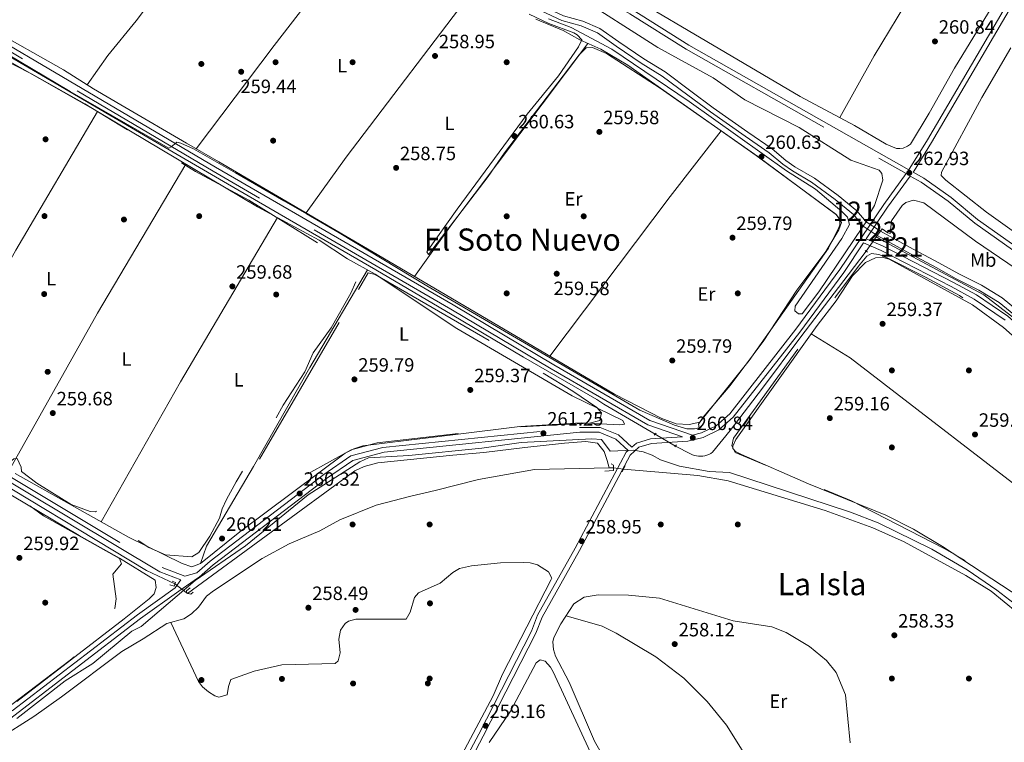
# Model space of a CAD drawing. Extents: x 608516 to 615481, y 664706 to 669442.
# Drawn here: x 613607 to 614118, y 668147 to 668522 of the extents above; entities that cross this region are included whole.
import ezdxf
from ezdxf.enums import TextEntityAlignment as Align

# ---------------------------------------------------------------- set-up
doc = ezdxf.new("R2010")
doc.units = 0
doc.header["$MEASUREMENT"] = 0
for name, pattern in [('DGN Style 1', [49.31688805, 0.08205805000000001, -49.23483]), ('DGN Style 2', [82.05805000000001, 49.23483, -32.82322000000001]), ('DGN Style 3', [114.88127000000003, 82.05805000000001, -32.82322000000001]), ('DGN Style 5', [57.440635000000015, 24.617415, -32.82322000000001])]:
    doc.linetypes.add(name, pattern=pattern)
for name, color, linetype in [('Nivel 11', 7, 'Continuous'), ('Nivel 13', 7, 'Continuous'), ('Nivel 17', 7, 'Continuous'), ('Nivel 21', 7, 'Continuous'), ('Nivel 22', 7, 'Continuous'), ('Nivel 36', 7, 'Continuous'), ('Nivel 37', 7, 'Continuous'), ('Nivel 41', 7, 'Continuous'), ('Nivel 45', 7, 'Continuous'), ('Nivel 48', 7, 'Continuous'), ('Nivel 5', 7, 'Continuous'), ('Nivel 51', 7, 'Continuous'), ('Nivel 7', 7, 'Continuous')]:
    doc.layers.add(name, color=color, linetype=linetype)
doc.styles.add('Style-arial', font='arial.shx', dxfattribs={"bigfont": 'arialbig.shx'})
doc.styles.add('Style-arialn', font='arialn.shx', dxfattribs={"bigfont": 'arialnbig.shx'})
doc.styles.add('Style-times', font='times.shx', dxfattribs={"bigfont": 'timesbig.shx'})

# ---------------------------------------------------------------- blocks, each defined once
blk = doc.blocks.new('5PATER')
at = {"layer": 'Nivel 7', "linetype": 'Continuous', "lineweight": 0}
h = blk.add_hatch(color=53, dxfattribs=at)
edge = h.paths.add_edge_path()
edge.add_ellipse((0, 0), major_axis=(-1.095731442945027, -1.110710700472634), ratio=0.9994222409660316, start_angle=0, end_angle=360)
blk = doc.blocks.new('5PERFI')
at = {"layer": 'Nivel 17', "linetype": 'Continuous', "lineweight": 0}
h = blk.add_hatch(color=7, dxfattribs=at)
edge = h.paths.add_edge_path()
edge.add_arc((0, 0), 1.55999999938624, 315.0000000018422, 675.0000000018422)

msp = doc.modelspace()

# ---------------------------------------------------------------- linework, layer by layer
at = {"layer": 'Nivel 11', "color": 142, "linetype": 'DGN Style 3', "lineweight": 13}
msp.add_polyline3d([(613845.4539999999, 668283.263, 258.588), (613822.949, 668277.615, 257.828), (613810.2919999999, 668274.781, 258.588), (613792.267, 668270.003, 258.369), (613773.4110000001, 668262.416, 258.967), (613762.9310000001, 668256.7579999999, 258.588), (613746.9820000001, 668249.979, 258.778), (613733.0490000001, 668242.317, 258.967), (613707.757, 668225.557, 258.967), (613704.068, 668222.861, 258.967), (613699.9709999999, 668216.9890000001, 259.347), (613696.318, 668213.534, 259.402), (613692.45, 668210.9990000001, 259.347), (613683.4639999999, 668208.558, 258.967), (613671.179, 668200.6140000001, 258.967), (613660.2250000001, 668194.048, 259.347), (613628.844, 668170.477, 258.967), (613614.5530000001, 668160.334, 259.347), (613588.22, 668143.7960000001, 259.347), (613570.9990000001, 668137.712, 259.347), (613568.7890000001, 668137.8530000001, 259.347)], dxfattribs=at)
at = {"layer": 'Nivel 13', "color": 4, "linetype": 'Continuous', "lineweight": 0, "extrusion": (0.00744863092738277, -0.03990218661503112, 0.9991758270698141), "elevation": -21835.28035985988, "flags": 128}
msp.add_lwpolyline([(726053.496673678, 543855.0986886846), (726082.9818020435, 543855.0247815126), (726121.1673202838, 543848.644128981)], dxfattribs=at)
at = {"layer": 'Nivel 13', "color": 4, "linetype": 'Continuous', "lineweight": 0, "extrusion": (-0.03983501835308451, -0.0007605328069108201, 0.9992059812184167), "elevation": -24705.37704000017, "flags": 128}
msp.add_lwpolyline([(-656448.8411404516, 626073.1541260723), (-656448.8411404518, 626070.7948232095)], dxfattribs=at)
at = {"layer": 'Nivel 13', "color": 4, "linetype": 'Continuous', "lineweight": 13}
for points in [[(613568.8729999999, 668709.317, 258.762), (613796.3800000001, 668577.399, 258.444), (613809.146, 668569.7239999999, 258.444), (613834.979, 668554.4199999999, 257.942), (613858.5460000001, 668540.6640000001, 258.109), (613879.1510000001, 668528.9210000001, 258.444), (613889.476, 668524.139, 258.444), (613899.521, 668521.3530000001, 258.444), (613908.452, 668517.4990000001, 258.444), (613918.2309999999, 668510.5079999999, 258.444), (613931.297, 668501.692, 258.444), (613942.236, 668494.9340000001, 258.444), (613955.5349999999, 668484.9569999999, 258.444), (613967.2450000001, 668476.399, 258.444), (613985.2239999999, 668463.669, 258.444), (613997.78, 668454.9909999999, 258.444), (614004.987, 668449.0290000001, 258.444), (614009.6950000001, 668445.7749999999, 258.444), (614019.7509999999, 668439.8049999999, 258.444), (614032.159, 668430.784, 258.444), (614041.827, 668422.781, 258.444), (614046.6699999999, 668417.0830000001, 258.444)], [(613567.6699999999, 668707.3999999999, 258.762), (613795.246, 668575.443, 258.444), (613807.8400000001, 668567.534, 258.444), (613833.686, 668552.2220000001, 257.942), (613857.2720000001, 668538.4550000001, 258.109), (613877.9820000001, 668526.6529999999, 258.444), (613888.5930000001, 668521.7380000001, 258.444), (613898.6710000001, 668518.943, 258.444), (613907.1910000001, 668515.2660000001, 258.444), (613916.7760000001, 668508.4140000001, 258.444), (613929.913, 668499.55, 258.444), (613940.798, 668492.825, 258.444), (613954.0179999999, 668482.908, 258.444), (613965.756, 668474.3289999999, 258.444), (613983.7620000001, 668461.5800000001, 258.444), (613996.24, 668452.956, 258.444), (614003.4469999999, 668446.994, 258.444), (614008.318, 668443.628, 258.444), (614018.3470000001, 668437.673, 258.444), (614030.595, 668428.7690000001, 258.444), (614040.0290000001, 668420.959, 258.444), (614045.155, 668414.9310000001, 258.444)], [(614054.1030000001, 668412.361, 258.444), (614069.1939999999, 668404.044, 258.444), (614084.4029999999, 668395.851, 258.444), (614094.7849999999, 668390.067, 258.444), (614106.5120000001, 668384.192, 258.444), (614117.274, 668377.592, 258.611), (614127.1089999999, 668369.5989999999, 258.611)], [(614052.402, 668410.0689999999, 258.444), (614067.8300000001, 668401.5419999999, 258.444), (614083.034, 668393.352, 258.444), (614093.453, 668387.547, 258.444), (614105.1259999999, 668381.699, 258.444), (614115.6229999999, 668375.2620000001, 258.611), (614125.2150000001, 668367.466, 258.611), (614133.527, 668359.408, 258.611), (614147.0120000001, 668348.0009999999, 258.778), (614160.685, 668337.212, 258.945), (614173.5519999999, 668326.1950000001, 258.778), (614189.173, 668314.1470000001, 258.778), (614202.969, 668302.9269999999, 258.611), (614214.8700000001, 668292.2949999999, 258.611), (614225.55, 668281.814, 258.444), (614236.6270000001, 668268.7590000001, 258.444), (614250.5179999999, 668253.503, 258.444), (614264.6950000001, 668235.1680000001, 258.444), (614276.324, 668218.9169999999, 258.444), (614283.986, 668208.6410000001, 258.444), (614291.189, 668194.29, 258.444), (614298.237, 668177.244, 258.444), (614301.923, 668161.2390000001, 258.444), (614303.729, 668146.692, 258.276)]]:
    msp.add_polyline3d(points, dxfattribs=at)
at = {"layer": 'Nivel 13', "color": 4, "linetype": 'Continuous', "lineweight": 0}
for points in [[(613028.149, 668613.6130000001, 259.413), (613034.929, 668609.033, 259.476), (613096.6640000001, 668574.27, 259.539), (613183.855, 668521.021, 258.902), (613311.574, 668448.497, 259.22), (613326.5, 668439.003, 259.156), (613368.8770000001, 668414.9269999999, 259.411), (613389.5800000001, 668402.0249999999, 259.347), (613477.3700000001, 668351.3400000001, 259.283), (613497.683, 668338.8670000001, 259.411), (613577.165, 668293.8230000001, 259.538), (613672.9650000001, 668236.1740000001, 258.901), (613687.763, 668229.1410000001, 258.646)], [(613602.2479999999, 668502.8659999999, 261.12), (613637.6089999999, 668482.065, 261.12), (613676.423, 668459.4480000001, 260.953), (613712.99, 668438.0449999999, 260.618), (613752.6680000001, 668414.9739999999, 260.451), (613791.993, 668392.2180000001, 260.451), (613831.689, 668368.8130000001, 260.283), (613868.7860000001, 668346.9369999999, 260.451), (613906.8940000001, 668324.95, 260.785), (613910.3859999999, 668322.4650000001, 260.618), (613937.138, 668306.9469999999, 260.788)], [(613947.663, 668300.6880000001, 260.788), (613955.412, 668296.679, 260.618), (613956.4169999999, 668296.2239999999, 260.579), (613957.462, 668295.872, 260.544), (613958.537, 668295.6240000001, 260.513), (613959.631, 668295.4839999999, 260.488), (613960.733, 668295.453, 260.467), (613961.834, 668295.531, 260.451), (613962.9210000001, 668295.7180000001, 260.44), (613963.9839999999, 668296.0109999999, 260.435), (613965.013, 668296.4070000001, 260.434), (613965.9979999999, 668296.9029999999, 260.44), (613966.9299999999, 668297.4950000001, 260.451), (613976.017, 668308.733, 260.451), (613992.8740000001, 668330.7990000001, 260.283), (614012.6610000001, 668357.3870000001, 260.618), (614037.325, 668389.6130000001, 260.618), (614046.693, 668401.8470000001, 260.618)], [(613913.159, 668289.341, 258.326), (613912.1980000001, 668293.163, 258.493), (613910.5889999999, 668297.933, 258.493), (613907.1610000001, 668302.2649999999, 258.326), (613901.081, 668303.095, 258.326), (613890.074, 668302.1399999999, 258.326), (613869.415, 668299.9709999999, 258.326), (613848.1059999999, 668297.4299999999, 258.326), (613832.0970000001, 668296.0260000001, 258.326), (613793.0549999999, 668291.996, 258.531), (613786.071, 668290.1599999999, 258.571), (613781.1470000001, 668287.8970000001, 258.584), (613694.2990000001, 668224.202, 258.199)], [(614215.2660000001, 668140.4029999999, 258.085), (614195.0149999999, 668156.23, 257.907), (614165.7849999999, 668176.8319999999, 258.085), (614153.091, 668187.5460000001, 258.079), (614150.915, 668190.9099999999, 257.918), (614138.487, 668203.2820000001, 258.085), (614111.5619999999, 668225.429, 258.526), (614098.399, 668233.548, 258.55), (614066.4040000001, 668250.9979999999, 258.563), (614050.0360000001, 668258.2930000001, 258.424), (614025.3940000001, 668267.24, 257.971), (613975.014, 668282.7110000001, 258.097), (613959.2339999999, 668285.3600000001, 258.252), (613920.6669999999, 668288.719, 258.42)]]:
    msp.add_polyline3d(points, dxfattribs=at)
at = {"layer": 'Nivel 21', "color": 1, "linetype": 'DGN Style 2', "lineweight": 0, "flags": 128}
for points, elevation in [([(614045.155, 668414.9310000001), (614046.6699999999, 668417.0830000001)], 260.16), ([(614046.6699999999, 668417.0830000001), (614047.6880000001, 668418.5290000001)], 260.16), ([(614044.74, 668414.341), (614045.155, 668414.9310000001)], 260.16), ([(614052.402, 668410.0689999999), (614054.1030000001, 668412.361)], 260.83), ([(614046.1699999999, 668402.1780000001), (614047.3859999999, 668401.408)], 260.618), ([(613936.6000000001, 668306.345), (613937.5460000001, 668307.4040000001)], 260.953), ([(613919.908, 668287.3049999999), (613921.577, 668290.416)], 259.614)]:
    msp.add_lwpolyline(points, dxfattribs=dict(at, elevation=elevation))
at = {"layer": 'Nivel 21', "color": 1, "linetype": 'DGN Style 2', "lineweight": 0, "extrusion": (0.07555713130352623, 0.1018758749838034, 0.9919235988751685), "elevation": 114730.4505129187, "flags": 128}
msp.add_lwpolyline([(-95016.37103631161, -895190.1641139004), (-95016.3710363115, -895191.4807664743)], dxfattribs=at)
at = {"layer": 'Nivel 21', "color": 1, "linetype": 'DGN Style 2', "lineweight": 0, "extrusion": (0.008665277658960514, 0.02947866161794284, 0.9995278492729995), "elevation": 25276.31628106635, "flags": 128}
msp.add_lwpolyline([(-400322.3713967439, -813785.1063780996), (-400324.2179367833, -813785.0227821681), (-400323.9575162344, -813782.9398462265), (-400321.7519913535, -813782.9398462265)], dxfattribs=at)
at = {"layer": 'Nivel 21', "color": 7, "linetype": 'Continuous', "lineweight": 0}
for points in [[(613058.908, 668824.615, 260.989), (613086.8570000001, 668809.6329999999, 260.614), (613182.56, 668752.5009999999, 260.359), (613234.202, 668723.163, 259.595), (613281.703, 668694.9880000001, 260.232), (613511.5800000001, 668561.97, 260.103), (613708.875, 668445.588, 259.976), (613832.297, 668374.017, 259.721), (613884.4510000001, 668342.9040000001, 260.103), (613934.378, 668314.031, 260.169), (613956.4539999999, 668306.4169999999, 260.367), (613961.1440000001, 668307.592, 260.541), (613968.706, 668311.2550000001, 260.541), (613975.837, 668317.513, 260.541), (614010.145, 668361.4099999999, 260.04), (614033.0120000001, 668392.327, 260.04), (614055.7409999999, 668426.115, 261.545), (614067.382, 668442.1680000001, 262.826)], [(613709.112, 668652.638, 263.236), (613728.503, 668643.4340000001, 263.29), (613747.294, 668637.3330000001, 263.29), (613761.5419999999, 668630.4920000001, 263.29), (613779.058, 668618.4269999999, 263.162), (613799.5109999999, 668601.2150000001, 263.417), (613813.0190000001, 668591.5449999999, 263.289), (613851.962, 668568.253, 263.034), (613901.916, 668540.8060000001, 262.798), (613925.1610000001, 668527.348, 262.798), (613954.5190000001, 668508.8940000001, 262.798), (614068.858, 668444.2039999999, 262.917), (614069.4099999999, 668444.9650000001, 263.051), (614078.436, 668459.669, 261.88), (614133.0460000001, 668552.7790000001, 261.378), (614139.6359999999, 668561.95, 261.545), (614144.618, 668567.801, 261.298)], [(613690.8119999999, 668231.267, 260.39), (613679.9480000001, 668235.3929999999, 260.232), (613587.4639999999, 668290.619, 260.36), (613549.128, 668312.4990000001, 260.36), (613395.7760000001, 668402.9720000001, 260.614), (613347.6599999999, 668430.774, 260.36), (613300.0930000001, 668457.068, 260.487), (613254.2050000001, 668484.3130000001, 260.614), (613246.048, 668490.4809999999, 260.614), (613203.648, 668513.9269999999, 260.487), (613194.9909999999, 668519.842, 260.614), (613036.0519999999, 668611.493, 260.37), (613032.3090000001, 668614.2, 260.4), (613028.824, 668618.7309999999, 260.612)], [(614071.048, 668442.9650000001, 262.925), (614076.5860000001, 668439.8330000001, 262.965), (614090.8130000001, 668429.838, 262.965), (614104.5320000001, 668418.3770000001, 262.965), (614183.7609999999, 668362.5090000001, 262.965), (614195.5020000001, 668352.8230000001, 262.965), (614261.493, 668268.7080000001, 262.964)], [(614046.7380000001, 668408.254, 260.761), (614055.494, 668404.4750000001, 260.598), (614091.963, 668385.719, 260.264), (614103.9610000001, 668379.148, 260.096), (614120.2820000001, 668368.0830000001, 260.096), (614149.5989999999, 668342.051, 260.264), (614202.389, 668300.604, 260.264), (614215.94, 668288.0190000001, 260.096), (614227.5290000001, 668273.212, 260.096), (614244.4809999999, 668254.737, 260.096), (614268.4709999999, 668225.514, 260.096), (614275.658, 668214.933, 260.096), (614286.5020000001, 668195.837, 260.096), (614290.585, 668186.719, 260.096), (614296.392, 668167.479, 260.096), (614298.679, 668156.9410000001, 259.929), (614299.9709999999, 668146.014, 259.929), (614300.5519999999, 668132.702, 259.929), (614299.2779999999, 668107.6000000001, 259.929)], [(613599.5970000001, 668157.263, 260.487), (613669.881, 668211.138, 260.105), (613689.7110000001, 668225.2919999999, 260.487), (613699.9310000001, 668232.548, 260.359), (613700.3600000001, 668232.666, 260.232), (613707.648, 668239.006, 260.232), (613766.4480000001, 668283.936, 259.595), (613780.1140000001, 668293.2790000001, 260.232), (613796.4169999999, 668297.621, 259.977), (613897.9299999999, 668307.932, 260.002), (613908.0179999999, 668307.8500000001, 260.002), (613916.676, 668304.3470000001, 260.002), (613923.1059999999, 668298.4169999999, 260.369), (613922.0700000001, 668297.4809999999, 260.374), (613895.605, 668247.716, 258.701), (613876.078, 668212.8700000001, 258.868), (613872.845, 668204.6200000001, 258.701), (613845.564, 668151.203, 258.958), (613831.767, 668125.146, 260.041)], [(613924.969, 668300.101, 260.378), (613927.3859999999, 668302.2849999999, 260.374), (613934.7139999999, 668304.473, 260.876), (613951.291, 668305.5530000001, 260.328)]]:
    msp.add_polyline3d(points, dxfattribs=at)
at = {"layer": 'Nivel 21', "color": 7, "linetype": 'DGN Style 3', "lineweight": 0}
for points in [[(613573.385, 668727.9880000001, 262.781), (613613.6170000001, 668703.801, 262.908), (613701.4780000001, 668653.4950000001, 263.417), (613727.578, 668641.1070000001, 263.29), (613746.3630000001, 668635.006, 263.29), (613760.2849999999, 668628.3230000001, 263.29), (613777.541, 668616.436, 263.162), (613797.976, 668599.24, 263.417), (613811.648, 668589.452, 263.289), (613850.679, 668566.108, 263.034), (613900.6869999999, 668538.629, 262.798), (613923.8700000001, 668525.2069999999, 262.798), (613953.2380000001, 668506.747, 262.798), (614067.382, 668442.1680000001, 262.826)], [(613690.8119999999, 668231.267, 260.39), (613687.9040000001, 668227.075, 260.487), (613668.3940000001, 668213.149, 260.105), (613598.22, 668159.3559999999, 260.487), (613584.6840000001, 668151.7820000001, 260.232), (613574.4210000001, 668148.4299999999, 260.232), (613563.6669999999, 668147.4299999999, 260.232), (613556.527, 668148.0970000001, 260.232), (613549.5290000001, 668149.8230000001, 260.232), (613541.321, 668152.9739999999, 260.232), (613509.7380000001, 668172.3019999999, 260.36), (613010.905, 668463.629, 260.614), (613007.0079999999, 668467.169, 260.736), (613005.2080000001, 668470.064, 260.831), (613004.088, 668473.284, 260.93), (613003.7860000001, 668478.537, 261.077), (613015.8030000001, 668554.3840000001, 261.252), (613016.024, 668560.915, 261.252), (613024.1710000001, 668605.22, 261.252), (613026.503, 668616.77, 260.614), (613028.824, 668618.7309999999, 260.612)], [(614071.048, 668442.9650000001, 262.925), (614071.4909999999, 668443.5760000001, 263.051), (614080.5789999999, 668458.382, 261.88), (614135.1429999999, 668551.4140000001, 261.378), (614141.6070000001, 668560.4070000001, 261.545), (614146.5970000001, 668566.267, 260.932)], [(613951.291, 668305.5530000001, 260.328), (613933.345, 668311.7420000001, 260.169), (613883.1699999999, 668340.757, 260.103), (613831.03, 668371.862, 259.721), (613707.612, 668443.429, 259.976), (613510.3189999999, 668559.811, 260.103)], [(614046.7380000001, 668408.254, 260.761), (614057.79, 668424.6840000001, 261.545), (614069.571, 668440.9299999999, 262.839), (614075.2490000001, 668437.7180000001, 262.965), (614089.29, 668427.8530000001, 262.965), (614103.007, 668416.392, 262.965), (614182.244, 668360.52, 262.965), (614193.703, 668351.0660000001, 262.965), (614266.0530000001, 668258.8459999999, 262.965), (614284.0689999999, 668239.422, 262.798), (614295.757, 668224.0930000001, 262.296), (614305.2690000001, 668208.6699999999, 262.129), (614331.942, 668147.943, 262.296), (614336.8360000001, 668134.909, 262.463)], [(613833.9720000001, 668123.967, 260.041), (613847.773, 668150.034, 258.958), (613875.128, 668203.595, 258.701), (613878.3430000001, 668211.797, 258.868), (613897.8, 668246.517, 258.701), (613924.071, 668295.9199999999, 260.374), (613928.6429999999, 668300.0519999999, 260.374), (613935.159, 668301.996, 260.876), (613954, 668303.226, 260.709), (613962.0009999999, 668305.229, 260.541), (613970.101, 668309.152, 260.541), (613977.662, 668315.788, 260.541), (614012.1359999999, 668359.8970000001, 260.04), (614035.0549999999, 668390.8859999999, 260.04), (614045.318, 668406.1440000001, 260.77), (614054.425, 668402.2139999999, 260.598), (614090.79, 668383.51, 260.264), (614102.656, 668377.013, 260.096), (614118.7450000001, 668366.1059999999, 260.096)], [(613588.7250000001, 668292.7779999999, 260.36), (613681.041, 668237.652, 260.232), (613692.814, 668233.182, 260.36), (613699.149, 668234.925, 260.232), (613706.067, 668240.9450000001, 260.232), (613764.983, 668285.963, 259.595), (613779.057, 668295.584, 260.232), (613795.774, 668300.0360000001, 259.977), (613897.811, 668310.433, 260.002), (613908.5149999999, 668310.3470000001, 260.002), (613918.0349999999, 668306.494, 260.002), (613924.969, 668300.101, 260.378)]]:
    msp.add_polyline3d(points, dxfattribs=at)
at = {"layer": 'Nivel 21', "color": 1, "linetype": 'DGN Style 2', "lineweight": 0}
for points in [[(614054.1030000001, 668412.361, 260.83), (614055.006, 668413.578, 260.83), (614057.9780000001, 668411.399, 259.826), (614059.166, 668411.131, 259.826)], [(614057.744, 668406.79, 260.328), (614056.051, 668406.933, 260.328), (614051.8910000001, 668409.3800000001, 260.83), (614052.402, 668410.0689999999, 260.83)], [(613914.308, 668291.514, 259.949), (613915.5249999999, 668290.7450000001, 259.949), (613915.5079999999, 668288.0630000001, 259.949), (613911.007, 668287.642, 259.614)], [(613695.7420000001, 668227.0900000001, 259.817), (613693.7390000001, 668225.594, 260.009), (613694.0149999999, 668224.2609999999, 260.009), (613696.0390000001, 668223.838, 260.009), (613697.2490000001, 668224.8829999999, 259.754)]]:
    msp.add_polyline3d(points, dxfattribs=at)
at = {"layer": 'Nivel 22', "color": 4, "linetype": 'DGN Style 5', "lineweight": 0, "flags": 128}
for points, elevation in [([(614046.6699999999, 668417.0830000001), (614054.1030000001, 668412.361)], 258.444), ([(614045.155, 668414.9310000001), (614052.402, 668410.0689999999)], 258.444), ([(613947.663, 668300.6880000001), (613937.138, 668306.9469999999)], 260.788), ([(613915.5160000001, 668289.3859999999), (613920.6669999999, 668288.719)], 258.42)]:
    msp.add_lwpolyline(points, dxfattribs=dict(at, elevation=elevation))
at = {"layer": 'Nivel 22', "color": 4, "linetype": 'DGN Style 5', "lineweight": 0, "extrusion": (0.121051217362286, 0.1743358047210923, 0.9772172890239703), "elevation": 191112.1539941762, "flags": 128}
msp.add_lwpolyline([(-123159.1915326056, -878704.9540748764), (-123159.1915326056, -878715.1971330622)], dxfattribs=at)
at = {"layer": 'Nivel 22', "color": 4, "linetype": 'DGN Style 5', "lineweight": 0, "extrusion": (0.04346776129073995, -0.03284688999616962, 0.998514714736819), "elevation": 4984.645939378097, "flags": 128}
msp.add_lwpolyline([(903115.308814168, -86607.2429167718), (903115.308814168, -86615.44735617994)], dxfattribs=at)
at = {"layer": 'Nivel 22', "color": 4, "linetype": 'DGN Style 1', "lineweight": 13}
msp.add_polyline3d([(614052.402, 668410.0689999999, 260.83), (614054.1030000001, 668412.361, 260.83), (614054.1030000001, 668412.361, 258.444), (614046.6699999999, 668417.0830000001, 258.444), (614046.6699999999, 668417.0830000001, 260.16), (614045.155, 668414.9310000001, 260.16), (614045.155, 668414.9310000001, 258.444)], close=True, dxfattribs=at)
at = {"layer": 'Nivel 36', "color": 92, "linetype": 'Continuous', "lineweight": 0, "elevation": 260.995, "flags": 128}
msp.add_lwpolyline([(614032.9439999999, 668471.27), (614050.7479999999, 668503.2760000001), (614102.602, 668588.9510000001)], dxfattribs=at)
at = {"layer": 'Nivel 36', "color": 92, "linetype": 'Continuous', "lineweight": 0, "extrusion": (-0.5694908360852126, 0.4287786321200433, 0.7013052632429263), "elevation": -62741.20635542134, "flags": 128}
msp.add_lwpolyline([(-903304.5535910418, 62087.98616809095), (-903192.6455442649, 62087.33386708994), (-903157.0172663531, 62088.54588443402)], dxfattribs=at)
at = {"layer": 'Nivel 36', "color": 92, "linetype": 'Continuous', "lineweight": 0, "extrusion": (0.25920414265421, -0.1914594024705094, 0.9466554334268258), "elevation": 31379.12429235379, "flags": 128}
msp.add_lwpolyline([(902316.3803571272, -91375.64748512651), (902349.6653328124, -91374.99891543819), (902467.0781033961, -91376.1502042152)], dxfattribs=at)
at = {"layer": 'Nivel 36', "color": 92, "linetype": 'Continuous', "lineweight": 0, "extrusion": (-0.2054787934487441, 0.1563093958612127, 0.9660982549452987), "elevation": -21419.87641110085, "flags": 128}
msp.add_lwpolyline([(-903600.6884655822, 81160.12688768446), (-903704.4715446611, 81159.49940553016), (-903747.6377840522, 81159.96033377922)], dxfattribs=at)
at = {"layer": 'Nivel 36', "color": 92, "linetype": 'Continuous', "lineweight": 0, "extrusion": (-0.3638150556647853, 0.2123712098307433, 0.9069382969676909), "elevation": -81076.33241728609, "flags": 128}
msp.add_lwpolyline([(-886487.2415380096, 175167.0774258691), (-886580.5493756232, 175165.4442437368), (-886670.5616575915, 175166.116032317)], dxfattribs=at)
at = {"layer": 'Nivel 36', "color": 92, "linetype": 'Continuous', "lineweight": 0, "extrusion": (0.2199283428392302, -0.1254980144098502, 0.9674098264929788), "elevation": 51345.22054780893, "flags": 128}
msp.add_lwpolyline([(884730.2151449262, -195137.5119768946), (884631.202417816, -195136.0152296907), (884547.6339153168, -195136.3746069876)], dxfattribs=at)
at = {"layer": 'Nivel 36', "color": 92, "linetype": 'Continuous', "lineweight": 0}
for points in [[(613734.013, 668606.9839999999, 259.979), (613705.9029999999, 668572.0279999999, 259.219), (613694.5889999999, 668557.5360000001, 259.978), (613667.602, 668521.456, 259.978), (613652.8489999999, 668503.5449999999, 259.978), (613642.122, 668488.3430000001, 259.978)], [(614129.185, 668554.3360000001, 260.495), (614113.9990000001, 668532.0009999999, 260.663), (614092.5109999999, 668496.9380000001, 260.83), (614079.4140000001, 668473.575, 260.83), (614069.5970000001, 668457.436, 260.83), (614068.185, 668456.432, 260.908), (614065.7849999999, 668455.4510000001, 260.988), (614064.074, 668455.1799999999, 261.014), (614062.3430000001, 668455.227, 261.017), (614057.0730000001, 668457.45, 260.997), (614040.5560000001, 668467.1969999999, 260.997), (614012.3400000001, 668482.294, 260.997), (613879.6070000001, 668560.5290000001, 260.495), (613847.7720000001, 668577.6359999999, 260.308), (613822.8360000001, 668592.5260000001, 260.328)], [(613698.7139999999, 668455.065, 259.446), (613739.2010000001, 668508.726, 259.09), (613776.5730000001, 668557.091, 259.446), (613788.185, 668573.7220000001, 259.801)], [(613875.185, 668522.3300000001, 259.477), (613889.26, 668516.419, 259.477), (613897.9140000001, 668511.544, 259.477), (613908.909, 668506.736, 259.477), (613922.8459999999, 668498.4709999999, 259.6), (613989.521, 668451.6510000001, 259.794), (614030.8200000001, 668421.034, 259.789), (614032.2919999999, 668419.3189999999, 259.77), (614032.962, 668417.1599999999, 259.82), (614032.9040000001, 668415.649, 259.887), (614032.442, 668414.209, 259.978), (614027.104, 668403.442, 260.155), (613985.8489999999, 668345.05, 260.138), (613960.2069999999, 668313.1059999999, 259.811), (613954.736, 668311.844, 260.012), (613948.021, 668312.2520000001, 259.978), (613940.497, 668315.007, 259.954), (613916.01, 668327.6329999999, 259.853), (613792.764, 668400.212, 259.6)], [(613577.0549999999, 668514.4070000001, 260.263), (613647.4890000001, 668474.352, 259.883), (613730.675, 668424.9950000001, 259.839), (613762.5590000001, 668407.686, 260.263), (613777.375, 668397.9780000001, 260.263), (613791.7280000001, 668390.01, 260.263), (613834.0390000001, 668361.753, 259.586), (613894.054, 668326.7779999999, 259.812), (613920.3630000001, 668313.963, 260.095), (613921.135, 668312.163, 260.095), (613918.815, 668311.6969999999, 260.095), (613898.6680000001, 668312.699, 260.095), (613866.7930000001, 668310.8090000001, 260.113), (613832.1170000001, 668306.52, 259.485), (613807.7490000001, 668303.585, 260.263)], [(613792.764, 668400.212, 259.6), (613710.503, 668448.334, 259.98), (613693.693, 668457.9310000001, 259.22), (613661.73, 668476.683, 259.98), (613645.4539999999, 668486.227, 259.6), (613629.852, 668496.1340000001, 259.98), (613591.1130000001, 668517.8729999999, 259.98)], [(614109.185, 668422.1599999999, 261), (614087.973, 668438.73, 261.168), (614085.6599999999, 668441.1130000001, 261.168), (614085.7239999999, 668442.96, 261.168), (614106.71, 668481.7490000001, 260.616), (614121.807, 668507.504, 261)], [(613647.4890000001, 668474.352, 259.883), (613605.166, 668402.396, 259.877), (613568.007, 668335.9890000001, 259.452), (613556.5730000001, 668315.476, 260.263)], [(614149.115, 668393.679, 261.167), (614109.185, 668422.1599999999, 261)], [(613979.0590000001, 668304.098, 259.558), (614021.142, 668363.2820000001, 259.558), (614031.1470000001, 668376.0789999999, 259.558), (614039.6300000001, 668389.1259999999, 259.893), (614046.2790000001, 668396.037, 259.893), (614051.503, 668398.51, 259.893), (614055.55, 668398.6370000001, 259.808), (614058.585, 668397.736, 259.726), (614101.9310000001, 668374.077, 259.665), (614117.889, 668362.3130000001, 259.74), (614140.649, 668342.193, 259.558), (614208.648, 668286.3030000001, 259.598), (614253.051, 668235.0900000001, 259.365), (614266.675, 668218.2590000001, 259.224), (614282.335, 668192.3400000001, 259.224), (614286.381, 668182.811, 259.224), (614289.7180000001, 668171.28, 259.327), (614294.4180000001, 668147.2320000001, 259.391), (614295.3929999999, 668108.602, 259.624)], [(613700.946, 668239.7690000001, 260.263), (613704.193, 668248.7, 260.262), (613728.5190000001, 668290.0519999999, 259.883), (613757.8300000001, 668341.486, 260.638), (613787.8219999999, 668392.1780000001, 260.263)], [(614018.084, 668358.9809999999, 259.558), (614038.4029999999, 668346.591, 259.725), (614144.3800000001, 668264.9140000001, 259.883), (614172.0760000001, 668241.9110000001, 259.558), (614241.662, 668189.47, 259.562), (614278.111, 668160.409, 259.873), (614293.949, 668149.629, 259.384)], [(613674.3119999999, 668221.308, 260.254), (613676.9510000001, 668223.8999999999, 260.254), (613678.0800000001, 668227.2280000001, 260.254), (613677.547, 668231.0789999999, 260.254), (613658.9369999999, 668242.538, 259.893), (613638.037, 668254.247, 260.254), (613548.6200000001, 668307.379, 260.254)], [(613807.7490000001, 668303.585, 260.263), (613785.382, 668300.8030000001, 260.263), (613780.571, 668299.3119999999, 260.263), (613776.095, 668297.0730000001, 260.263), (613721.4909999999, 668256.206, 260.263), (613700.946, 668239.7690000001, 260.263), (613696.45, 668237.956, 260.263), (613691.52, 668239.6950000001, 260.263), (613663.6410000001, 668253.436, 260.263), (613604.8559999999, 668286.4780000001, 260.263)], [(614248.98, 668129.757, 259.726), (614191.878, 668167.6000000001, 259.893), (614174.6939999999, 668177.871, 259.737), (614168.2, 668183.1610000001, 259.751), (614126.923, 668221.881, 259.715), (614086.284, 668248.55, 260.035), (614071.2139999999, 668257.632, 260.083), (614056.8759999999, 668264.771, 260.069), (614016.7050000001, 668281.0190000001, 259.893), (613981.8500000001, 668296.2579999999, 260.126), (613978.7390000001, 668297.879, 260.06), (613977.4750000001, 668299.4839999999, 260.06), (613977.409, 668300.6529999999, 260.06), (613979.0590000001, 668304.098, 259.558)], [(613830.8570000001, 668129.237, 258.967), (613852.97, 668171.0390000001, 257.963), (613857.9029999999, 668182.328, 258.27), (613883.176, 668231.46, 257.963), (613883.385, 668232.0789999999, 257.963), (613881.69, 668235.4380000001, 257.963), (613876.0109999999, 668238.996, 258.056), (613872.213, 668240.0490000001, 258.224), (613868.844, 668240.31, 258.297), (613856.845, 668240.0490000001, 258.041), (613841.818, 668238.537, 258.091), (613835.507, 668237.092, 258.297), (613832.041, 668235.0900000001, 258.297), (613825.5449999999, 668229.4920000001, 258.297), (613814.1329999999, 668224.504, 258.297), (613812.2220000001, 668222.038, 258.297), (613809.963, 668214.5360000001, 258.297), (613807.818, 668210.773, 258.573), (613781.74, 668210.8200000001, 258.632), (613777.8640000001, 668209.781, 258.632), (613776.1089999999, 668208.6070000001, 258.632), (613773.7110000001, 668205.1059999999, 258.632), (613772.885, 668200.381, 258.632), (613773.6140000001, 668193.3840000001, 258.297), (613772.5079999999, 668189.2390000001, 258.537), (613770.908, 668187.868, 258.632), (613743.199, 668187.051, 258.632), (613728.9029999999, 668183.8260000001, 258.632), (613716.7479999999, 668179.4550000001, 258.632), (613715.5079999999, 668175.798, 258.632), (613714.8559999999, 668171.5730000001, 258.632), (613710.4650000001, 668170.3300000001, 258.632), (613708.5120000001, 668170.9469999999, 258.632), (613705.1229999999, 668173.142, 258.632), (613701.9880000001, 668175.7760000001, 258.632), (613700.0419999999, 668178.514, 258.632), (613685.594, 668209.1359999999, 259.057)], [(613892.5290000001, 668178.1030000001, 258.421), (613885.3970000001, 668191.5519999999, 258.658), (613884.3670000001, 668195.0719999999, 258.63), (613884.02, 668199.0959999999, 258.489), (613884.52, 668201.2820000001, 258.421), (613888.095, 668208.408, 258.287), (613894.8929999999, 668218.7180000001, 258.042), (613900.169, 668222.297, 257.979), (613907.567, 668223.5290000001, 258.002), (613923.337, 668223.244, 257.584), (613939.2620000001, 668221.7309999999, 257.781), (613977.5419999999, 668210.041, 258.002), (613997.6669999999, 668206.817, 258.212), (614005.112, 668203.942, 258.041), (614017.175, 668196.6869999999, 257.584), (614025.9709999999, 668189.3060000001, 258.212), (614031.0689999999, 668183.1229999999, 258.076), (614035.869, 668171.5260000001, 257.851), (614038.264, 668146.592, 257.793)], [(613605.7039999999, 668168, 260.623), (613661.4639999999, 668211.0630000001, 259.495), (613674.3119999999, 668221.308, 260.254)], [(613890.8500000001, 668212.5860000001, 258.187), (613909.6070000001, 668207.1200000001, 258.187), (613916.8130000001, 668203.6440000001, 258.187), (613937.361, 668191.297, 258.328), (613951.9469999999, 668180.217, 258.496), (613964.112, 668168.1680000001, 258.638), (613974.1910000001, 668155.746, 258.77), (613998.166, 668117.3030000001, 258.608), (614004.696, 668104.533, 258.187), (614003.8910000001, 668100.9680000001, 258.396), (614003.77, 668096.902, 258.418), (614004.463, 668093.794, 258.396), (614013.7209999999, 668075.21, 258.396), (614014.4920000001, 668071.246, 258.396), (614012.7509999999, 668064.213, 258.396), (614007.1399999999, 668049.439, 258.143), (613997.858, 668030.8570000001, 258.212)], [(613850.888, 668146.764, 258.63), (613862.0660000001, 668163.034, 258.522), (613875.369, 668188.1969999999, 258.839), (613877.466, 668189.656, 258.839), (613880.0190000001, 668188.962, 258.839), (613882.773, 668185.94, 258.839), (613884.1810000001, 668183.4979999999, 258.839), (613904.3700000001, 668139.7479999999, 258.644)], [(613926.871, 668110.1300000001, 258.644), (613905.5449999999, 668147.462, 258.837), (613892.5290000001, 668178.1030000001, 258.421)]]:
    msp.add_polyline3d(points, dxfattribs=at)
at = {"layer": 'Nivel 5', "color": 30, "linetype": 'DGN Style 3', "lineweight": 0, "elevation": 260, "flags": 128}
for points in [[(613219.983, 668509.7930000001), (613203.007, 668521.8659999999), (613193.825, 668526.6640000001), (613180.629, 668535.632), (613166.7390000001, 668542.815), (613157.659, 668549.145), (613143.7250000001, 668556.1769999999), (613131.19, 668564.176), (613116.808, 668572.851), (613104.0959999999, 668581.283), (613089.7490000001, 668589.297), (613060.8640000001, 668605.8119999999), (613043.3840000001, 668613.9340000001), (613035.297, 668619.997), (613032.8559999999, 668624.439), (613032.0519999999, 668629.375), (613032.2779999999, 668639.8060000001), (613040.2660000001, 668696.314), (613047.8400000001, 668742.8289999999), (613049.9909999999, 668763.692), (613055.4140000001, 668799.6640000001), (613059.5290000001, 668814.4750000001), (613061.996, 668815.6340000001), (613073.369, 668809.953), (613123.4180000001, 668780.6510000001), (613136.267, 668772.047), (613163.5090000001, 668755.7990000001), (613200.45, 668735.598), (613213.1089999999, 668726.899), (613245.2409999999, 668709.1599999999), (613262.835, 668697.889), (613294.628, 668680.3829999999), (613330.1599999999, 668658.689), (613346.983, 668646.8559999999), (613361.2690000001, 668640.8489999999), (613414.398, 668608.936), (613427.6799999999, 668601.703), (613449.283, 668588.033), (613453.1869999999, 668584.5249999999), (613458.425, 668575.943), (613461.2, 668575.233), (613468.507, 668577.52), (613475.7919999999, 668574.2579999999), (613554.504, 668528.3559999999), (613594.5120000001, 668503.5), (613613.2010000001, 668493.986), (613640.906, 668478.348), (613698.486, 668443.2520000001), (613726.1240000001, 668428.4480000001), (613761.912, 668406.1429999999), (613778.8330000001, 668396.756), (613782.986, 668393.956), (613783.071, 668388.9469999999), (613779.155, 668380.068), (613768.8729999999, 668362.111), (613759.5660000001, 668349.128), (613755.2450000001, 668339.1710000001), (613743.952, 668321.9839999999), (613736.591, 668308.754), (613730.3770000001, 668300.361), (613719.578, 668282.1229999999), (613714.517, 668272.908), (613712.199, 668268.128), (613710.8870000001, 668263.298), (613705.8500000001, 668253.983), (613700.1399999999, 668245.4269999999), (613696.5390000001, 668243.273), (613682.94, 668244.2790000001), (613674.192, 668247.959), (613657.1410000001, 668259.7490000001), (613654.3729999999, 668263.399), (613654.0360000001, 668266.648), (613651.854, 668270.7790000001), (613646.4469999999, 668266.487), (613643.7010000001, 668266.6669999999), (613633.908, 668270.3090000001), (613616.074, 668281.4850000001), (613608.041, 668287.4820000001), (613607.9099999999, 668289.7890000001), (613605.9110000001, 668294.338), (613604.1699999999, 668294.04), (613601.2660000001, 668291.8430000001), (613598.442, 668291.9369999999), (613589.754, 668295.9269999999), (613572.709, 668307.6780000001), (613545.1030000001, 668323.186), (613525.8219999999, 668332.406), (613495.808, 668351.764), (613476.8840000001, 668362.298), (613464.361, 668371.3049999999), (613460.635, 668375.152), (613452.389, 668381.426), (613429.409, 668393.9010000001), (613425.4750000001, 668396.9950000001), (613418.8740000001, 668405.057), (613387.558, 668420.8999999999), (613379.622, 668427.426), (613360.389, 668433.462), (613346.128, 668439.5430000001), (613333.254, 668449.0009999999), (613319.0630000001, 668454.6939999999)], [(613321.7350000001, 668437.2139999999), (613340.3319999999, 668427.8219999999), (613375.3859999999, 668407.8189999999), (613398.4650000001, 668395.601), (613415.919, 668383.8489999999), (613420.5900000001, 668382.058), (613424.6340000001, 668378.871), (613452.1089999999, 668362.291), (613461.361, 668357.869), (613502.203, 668333.818), (613516.287, 668327.0730000001), (613534.4299999999, 668317), (613543.112, 668311.216), (613545.665, 668307.023), (613544.4310000001, 668305.6499999999), (613543.2919999999, 668301.75), (613545.2039999999, 668301.8929999999), (613546.497, 668303.6769999999), (613548.8910000001, 668303.969), (613561.655, 668298.24), (613589.1130000001, 668283.5349999999), (613611.2509999999, 668270.4809999999), (613619.5819999999, 668264.4580000001), (613658.997, 668242.307), (613660.0800000001, 668239.628), (613655.551, 668234.1980000001), (613657.179, 668221.338), (613656.49, 668216.3940000001), (613644.719, 668200.2679999999), (613633.4380000001, 668189.476), (613603.013, 668166.527), (613589.764, 668158.426), (613574.8929999999, 668153.913), (613564.416, 668153.1769999999), (613553.8870000001, 668154.913), (613539.5619999999, 668160.2450000001), (613537.646, 668163.0290000001), (613537.993, 668165.703), (613539.1300000001, 668170.5730000001), (613544.369, 668179.3589999999), (613544.321, 668182.5419999999), (613538.021, 668171.4720000001), (613534.429, 668167.4310000001), (613530.442, 668165.625), (613518.7690000001, 668170.0660000001), (613492.7919999999, 668186.851), (613485.7050000001, 668193.97), (613479.102, 668202.2509999999), (613475.088, 668205.243), (613460.7110000001, 668209.645), (613440.7150000001, 668217.1240000001), (613426.9299999999, 668225.435), (613419.3330000001, 668232.2990000001), (613419.3500000001, 668235.0360000001), (613435.767, 668265.608), (613457.085, 668300.858), (613477.4539999999, 668337.6000000001), (613480.5090000001, 668341.5590000001), (613479.5290000001, 668343.102), (613478.0719999999, 668342.085), (613454.865, 668304.084), (613448.746, 668295.547), (613440.051, 668277.21), (613417.7949999999, 668241.202), (613414.75, 668237.037), (613411.821, 668236.0630000001), (613407.625, 668236.6140000001), (613359.9820000001, 668266.9439999999), (613355.6799999999, 668270.0619999999), (613353.814, 668273.638), (613353.9070000001, 668277.2380000001), (613355.706, 668281.7860000001), (613361.7209999999, 668290.726), (613366.538, 668299.9280000001), (613380.952, 668321.4310000001), (613407.425, 668366.281), (613408.409, 668370.7860000001), (613406.837, 668371.9269999999), (613393.098, 668347.7890000001), (613370.4850000001, 668312.433), (613363.226, 668298.4850000001), (613353.9369999999, 668286.193), (613350.9480000001, 668285.2069999999), (613325.3630000001, 668298.5009999999), (613317.2590000001, 668305.0320000001), (613302.625, 668320.01), (613299.7239999999, 668324.2490000001), (613297.831, 668329.0889999999), (613298.162, 668332.824), (613300.2960000001, 668337.226), (613300.104, 668340.81), (613290.1529999999, 668324.5120000001), (613283.6089999999, 668316.9510000001), (613280.19, 668316.0549999999), (613277.19, 668317.1610000001), (613268.264, 668322.1540000001), (613254.712, 668331.9280000001), (613227.31, 668346.81), (613191.104, 668368.01), (613157.1969999999, 668384.993), (613153.524, 668388.7579999999)], [(614030.925, 668378.406), (614042.605, 668394.129), (614047.013, 668399.2550000001), (614049.443, 668400.733), (614053.2990000001, 668400.1200000001), (614057.1510000001, 668398.605), (614077.4950000001, 668388.3659999999), (614095.111, 668378.8500000001), (614109.979, 668369.017), (614118.3219999999, 668362.06), (614130.1910000001, 668350.0090000001), (614155.9280000001, 668331.146), (614167.8970000001, 668320.5249999999), (614202.567, 668293.703), (614212.8600000001, 668284.4110000001), (614234.6359999999, 668257.817), (614247.0830000001, 668245.111), (614249.128, 668241.5390000001), (614262.071, 668226.1699999999), (614273.203, 668209.5430000001), (614287.896, 668181.3659999999), (614291.953, 668164.8160000001), (614295.8829999999, 668130.0549999999), (614295.56, 668101.5349999999), (614293.7450000001, 668097.8899999999), (614289.5590000001, 668098.709), (614285.4010000001, 668100.7250000001), (614278.5700000001, 668105.669), (614258.0789999999, 668127.244), (614252.7309999999, 668129.959), (614244.905, 668132.0320000001), (614237.726, 668135.5630000001), (614233.6499999999, 668138.436), (614231.6529999999, 668141.173), (614217.604, 668148.854), (614167.247, 668184.446), (614156.311, 668193.4070000001), (614135.736, 668215.3740000001), (614101.061, 668239.6200000001), (614087.1769999999, 668247.587), (614039.0800000001, 668272.2749999999), (613978.675, 668297.3630000001), (613976.9739999999, 668300.7860000001), (613977.75, 668304.852), (614030.925, 668378.406)], [(613783.0220000001, 668382.04), (613788.088, 668390.655), (613791.7339999999, 668389.7110000001), (613860.182, 668350.0519999999), (613894.335, 668329.1710000001), (613906.801, 668320.8030000001), (613909.3090000001, 668317.9269999999), (613908.3759999999, 668314.033), (613903.0760000001, 668312.548), (613862.638, 668310.4380000001), (613792.736, 668302.3330000001), (613779.1840000001, 668298.831), (613750.2409999999, 668282.656), (613746.2690000001, 668282.4650000001), (613737.338, 668285.6159999999), (613730.5120000001, 668290.7620000001), (613731.3729999999, 668293.324), (613783.0220000001, 668382.04)]]:
    msp.add_lwpolyline(points, dxfattribs=at)
at = {"layer": 'Nivel 5', "color": 30, "linetype": 'Continuous', "lineweight": 0, "elevation": 260, "flags": 128}
for points in [[(613895.102, 668535.5530000001), (613938.486, 668507.7180000001), (613967.2649999999, 668491.851), (613983.709, 668480.4450000001), (614011.79, 668466.0360000001), (614038.72, 668449.118), (614053.426, 668443.913), (614054.8659999999, 668442.1510000001), (614055.2209999999, 668438.8189999999), (614050.9340000001, 668425.673), (614048.9040000001, 668422.1769999999), (614047.6880000001, 668418.5290000001)], [(613871.74, 668524.9820000001), (613881.875, 668520.1769999999), (613894.9140000001, 668515.3049999999), (613896.618, 668514.3030000001), (613898.95, 668511.5860000001), (613897.273, 668508.0260000001), (613886.926, 668492.976), (613870.625, 668472.953), (613834.3019999999, 668423.7720000001), (613818.5079999999, 668401.4720000001), (613819.4180000001, 668400.183), (613850.3230000001, 668440.6370000001), (613858.8430000001, 668453.0160000001), (613897.712, 668503.807), (613901.3570000001, 668507.531), (613904.531, 668507.71), (613911.8800000001, 668504.578), (613939.743, 668486.5660000001), (613990.436, 668451.0179999999), (614031.263, 668420.8300000001), (614033.837, 668416.7849999999), (614032.5220000001, 668413.037), (614025.7080000001, 668401.723), (614010.679, 668381.628), (613993.1540000001, 668354.9639999999), (613975.9739999999, 668332.2080000001), (613962.104, 668315.709), (613959.628, 668312.05), (613959.899, 668310.2220000001), (613957.588, 668309.5889999999), (613953.581, 668309.7180000001), (613947.196, 668311.483), (613929.1510000001, 668319.3189999999), (613818.5490000001, 668383.8570000001)], [(614044.74, 668414.341), (614022.1529999999, 668380.794), (614013.4210000001, 668369.338), (614011.574, 668369.402), (614009.642, 668370.969), (614009.845, 668373.3260000001), (614034.0630000001, 668408.5419999999), (614037.993, 668415.69), (614036.902, 668419.5970000001), (614034.051, 668422.568), (614020.3319999999, 668434.0819999999), (614005.23, 668443.646), (613954.71, 668479.619), (613914.679, 668506.73), (613893.425, 668518.102), (613881.7080000001, 668522.5819999999)], [(613818.5490000001, 668383.8570000001), (613772.986, 668411.4739999999), (613756.038, 668421.3230000001), (613744.2490000001, 668427.9820000001), (613719.2779999999, 668442.5530000001), (613697.405, 668454.969), (613690.7849999999, 668457.929), (613688.767, 668458.483), (613687.4920000001, 668457.422), (613685.8489999999, 668456.068), (613684.5430000001, 668455.304), (613684.1669999999, 668455.4750000001), (613633.3759999999, 668484.8729999999), (613581.1159999999, 668515.8130000001)], [(614059.166, 668411.131), (614059.801, 668417.702), (614065.406, 668425.602), (614067.3119999999, 668427.175), (614071.2550000001, 668428.3130000001), (614076.6300000001, 668427.044), (614103.469, 668407.0900000001), (614153.227, 668373.25), (614178.801, 668352.9199999999), (614187.2649999999, 668344.6059999999), (614248.882, 668270.598), (614282.5549999999, 668225.504), (614292.06, 668215.7660000001), (614295.898, 668208.7250000001), (614314.371, 668167.3700000001), (614317.895, 668161.7490000001), (614330.348, 668131.7949999999)], [(614056.051, 668406.933), (614107.6710000001, 668379.2690000001), (614124.3130000001, 668366.4639999999), (614143.744, 668348.7890000001), (614202.8570000001, 668302.0090000001), (614217.8230000001, 668287.966), (614235.723, 668265.9839999999), (614251.2960000001, 668249.5860000001), (614267.243, 668230.0519999999), (614276.547, 668216.534), (614289.423, 668193.111), (614293.906, 668181.983), (614298.047, 668166.8759999999), (614300.7309999999, 668151.4780000001), (614301.9739999999, 668137.9610000001)], [(614125.7649999999, 668217.1610000001), (614114.5760000001, 668225.899), (614099.121, 668236.3670000001), (614080.7180000001, 668247.1259999999), (614052.834, 668260.878), (614038.443, 668266.436), (613995.756, 668280.456), (613975.7250000001, 668286.899), (613965.119, 668287.5120000001), (613949.6470000001, 668290.3230000001), (613939.9199999999, 668293.479), (613935.618, 668296.0260000001), (613930.871, 668297.7320000001), (613925.9269999999, 668298.5290000001), (613913.7, 668298.038), (613909.2919999999, 668304.092), (613904.2069999999, 668304.4739999999), (613867.4850000001, 668302.507), (613847.041, 668299.6170000001), (613809.118, 668295.8589999999), (613788.2609999999, 668294.571), (613783.7080000001, 668292.47), (613757.0090000001, 668275.439), (613724.3640000001, 668248.9410000001), (613698.288, 668230.963), (613670.159, 668207.075), (613665.3899999999, 668204.615), (613645.0519999999, 668187.871), (613630.8060000001, 668178.7420000001), (613605.7320000001, 668159.185)]]:
    msp.add_lwpolyline(points, dxfattribs=at)
at = {"layer": 'Nivel 51', "color": 4, "linetype": 'Continuous', "lineweight": 13}
for points in [[(613877.9820000001, 668526.6529999999, 258.444), (613888.5930000001, 668521.7380000001, 258.444), (613898.6710000001, 668518.943, 258.444), (613907.1910000001, 668515.2660000001, 258.444), (613916.7760000001, 668508.4140000001, 258.444), (613929.913, 668499.55, 258.444), (613940.798, 668492.825, 258.444), (613954.0179999999, 668482.908, 258.444), (613965.756, 668474.3289999999, 258.444), (613983.7620000001, 668461.5800000001, 258.444), (613996.24, 668452.956, 258.444), (614003.4469999999, 668446.994, 258.444), (614008.318, 668443.628, 258.444), (614018.3470000001, 668437.673, 258.444), (614030.595, 668428.7690000001, 258.444), (614040.0290000001, 668420.959, 258.444), (614045.155, 668414.9310000001, 258.444), (614045.155, 668414.9310000001, 260.16), (614046.6699999999, 668417.0830000001, 258.444), (614041.827, 668422.781, 258.444), (614032.159, 668430.784, 258.444), (614019.7509999999, 668439.8049999999, 258.444), (614009.6950000001, 668445.7749999999, 258.444), (614004.987, 668449.0290000001, 258.444), (613997.78, 668454.9909999999, 258.444), (613985.2239999999, 668463.669, 258.444), (613967.2450000001, 668476.399, 258.444), (613955.5349999999, 668484.9569999999, 258.444), (613942.236, 668494.9340000001, 258.444), (613931.297, 668501.692, 258.444), (613918.2309999999, 668510.5079999999, 258.444), (613908.452, 668517.4990000001, 258.444), (613899.521, 668521.3530000001, 258.444), (613889.476, 668524.139, 258.444)], [(614127.1089999999, 668369.5989999999, 258.611), (614117.274, 668377.592, 258.611), (614106.5120000001, 668384.192, 258.444), (614094.7849999999, 668390.067, 258.444), (614084.4029999999, 668395.851, 258.444), (614069.1939999999, 668404.044, 258.444), (614054.1030000001, 668412.361, 258.444), (614054.1030000001, 668412.361, 260.83), (614052.402, 668410.0689999999, 260.83), (614052.402, 668410.0689999999, 258.444), (614067.8300000001, 668401.5419999999, 258.444), (614083.034, 668393.352, 258.444), (614093.453, 668387.547, 258.444), (614105.1259999999, 668381.699, 258.444), (614115.6229999999, 668375.2620000001, 258.611), (614125.2150000001, 668367.466, 258.611)]]:
    msp.add_polyline3d(points, dxfattribs=at)

# ---------------------------------------------------------------- block references
at = {"layer": 'Nivel 17', "color": 7, "linetype": 'Continuous', "lineweight": 0}
for p in [(613701.4639999999, 668499.1059999999, 258.865), (613740, 668500, 259.157), (613780, 668500, 259.333), (613860, 668500, 259.754), (613620.5800000001, 668459.98, 259.867), (613738.727, 668459.277, 259.533), (613620.0349999999, 668420.135, 259.867), (613661.287, 668418.328, 259.533), (613700.3400000001, 668420.0830000001, 259.533), (613860, 668420, 259.859), (613900, 668420, 259.929), (613619.861, 668379.6399999999, 259.867), (613740.3260000001, 668379.396, 260.202), (613860, 668380, 259.719), (613980, 668380, 259.859), (613621.6869999999, 668339.253, 259.867), (614060, 668340, 259.719), (614100, 668340, 258.736), (614060, 668300, 259.333), (613780, 668260, 257.859), (613820, 668260, 257.824), (613940, 668260, 257.894), (613980, 668260, 257.789), (613620.406, 668219.4010000001, 259.867), (613820.175, 668219.051, 258.531), (613781.544, 668215.645, 259.199), (613701.5179999999, 668179.2420000001, 259.199), (613743.3119999999, 668179.8060000001, 259.199), (613780.244, 668177.433, 258.531), (613819.0519999999, 668177.5020000001, 258.531), (613820, 668180, 258.21), (614060, 668180, 258.42), (614100, 668180, 258.28)]:
    msp.add_blockref('5PERFI', p, dxfattribs=at)
at = {"layer": 'Nivel 7', "color": 53, "linetype": 'Continuous', "lineweight": 0}
for p in [(614082.375, 668510.8130000001, 260.836), (613822.7849999999, 668503.2690000001, 258.954), (613722.1540000001, 668495.0590000001, 259.442), (613864.007, 668461.682, 260.627), (613908.131, 668463.8330000001, 259.581), (613992.314, 668450.977, 260.627), (613802.5959999999, 668445.1510000001, 258.745), (614069.0419999999, 668442.5619999999, 262.928), (613977.256, 668408.902, 259.79), (613885.9680000001, 668390.185, 259.581), (613717.571, 668383.6030000001, 259.681), (614055.1869999999, 668364.1840000001, 259.372), (613945.9890000001, 668345.132, 259.79), (613780.96, 668335.3330000001, 259.79), (613841.0989999999, 668329.8389999999, 259.372), (613624.3319999999, 668317.8389999999, 259.681), (614027.7790000001, 668315.212, 259.163), (613879.0700000001, 668307.342, 261.254), (613956.629, 668305.007, 260.836), (614103.1699999999, 668306.7209999999, 259.163), (613752.531, 668276.0819999999, 260.318), (613712.21, 668252.693, 260.209), (613898.9820000001, 668251.311, 258.954), (613606.9839999999, 668242.6680000001, 259.92), (613757.0530000001, 668216.774, 258.486), (614061.2790000001, 668202.466, 258.326), (613947.2409999999, 668197.8870000001, 258.117), (613849.074, 668155.487, 259.163)]:
    msp.add_blockref('5PATER', p, dxfattribs=at)

# ---------------------------------------------------------------- texts
at = {"layer": 'Nivel 37', "color": 92, "linetype": 'Continuous', "lineweight": 0, "style": 'Style-arialn'}
for s, p in [('L', (613774.6331597834, 668498.196001, 259.326)), ('L', (613830.2801597833, 668468.315001, 259.217)), ('Er', (613894.7198385226, 668429.058001, 259.893)), ('Mb', (614107.4408623527, 668397.307001, 260)), ('L', (613623.4411597834, 668387.582001, 259.838)), ('Er', (613963.6998385226, 668379.649001, 259.795)), ('L', (613806.6681597834, 668358.9010009998, 259.803)), ('L', (613662.5941597833, 668345.8940009999, 259.931)), ('L', (613720.8421597835, 668335.1240009998, 260.183)), ('Er', (614001.0278385228, 668168.2310009999, 258.437))]:
    msp.add_text(s, height=7.000002, dxfattribs=at).set_placement(p, align=Align.MIDDLE_CENTER)
at = {"layer": 'Nivel 41', "color": 7, "linetype": 'Continuous', "lineweight": 0, "style": 'Style-arial'}
for s, p in [('260.84', (614084.3600000001, 668514.8130000001, 260.836)), ('258.95', (613824.77, 668507.2690000001, 258.954)), ('259.44', (613721.7239999999, 668483.95, 259.442)), ('259.58', (613910.1159999999, 668467.8330000001, 259.581)), ('260.63', (613865.9920000001, 668465.682, 260.627)), ('260.63', (613994.3, 668454.977, 260.627)), ('258.75', (613804.5819999999, 668449.1510000001, 258.745)), ('262.93', (614071.0279999999, 668446.5619999999, 262.928)), ('259.79', (613979.2420000001, 668412.902, 259.79)), ('259.68', (613719.5560000001, 668387.6030000001, 259.681)), ('259.58', (613884.3289999999, 668379.0760000001, 259.581)), ('259.37', (614057.2380000001, 668368.1840000001, 259.372)), ('259.79', (613947.9739999999, 668349.132, 259.79)), ('259.79', (613782.946, 668339.3330000001, 259.79)), ('259.37', (613843.1499999999, 668333.8389999999, 259.372)), ('259.68', (613626.318, 668321.8389999999, 259.681)), ('259.16', (614029.764, 668319.212, 259.163)), ('261.25', (613881.0560000001, 668311.342, 261.254)), ('260.84', (613958.6140000001, 668309.007, 260.836)), ('259.16', (614105.156, 668310.7209999999, 259.163)), ('260.32', (613754.5819999999, 668280.0819999999, 260.318)), ('260.21', (613714.2890000001, 668256.693, 260.209)), ('258.95', (613900.9680000001, 668255.311, 258.954)), ('259.92', (613609.0360000001, 668246.6680000001, 259.92)), ('258.49', (613759.038, 668220.774, 258.486)), ('258.33', (614063.264, 668206.466, 258.326)), ('258.12', (613949.2919999999, 668201.8870000001, 258.117)), ('259.16', (613851.06, 668159.487, 259.163))]:
    msp.add_text(s, height=7.000002, dxfattribs=at).set_placement(p)
at = {"layer": 'Nivel 45', "color": 7, "linetype": 'Continuous', "lineweight": 0, "style": 'Style-times'}
for s, p in [('El Soto Nuevo', (613868.1203311009, 668407.9200009999, 259.762)), ('La Isla', (614023.7506390698, 668229.024001, 258.751))]:
    msp.add_text(s, height=11.500002, dxfattribs=at).set_placement(p, align=Align.MIDDLE_CENTER)
at = {"layer": 'Nivel 48', "color": 4, "linetype": 'Continuous', "lineweight": 0, "style": 'Style-arialn'}
for p in [(614040.6152653261, 668422.638001, 260), (614064.978265326, 668404.109001, 260)]:
    msp.add_text('121', height=10.000002, dxfattribs=at).set_placement(p, align=Align.MIDDLE_CENTER)
at = {"layer": 'Nivel 48', "color": 126, "linetype": 'Continuous', "lineweight": 0, "style": 'Style-arialn'}
msp.add_text('123', height=10.000002, dxfattribs=at).set_placement((614051.3946600079, 668412.2180009999, 260.591), align=Align.MIDDLE_CENTER)

doc.saveas('drawing.dxf')
